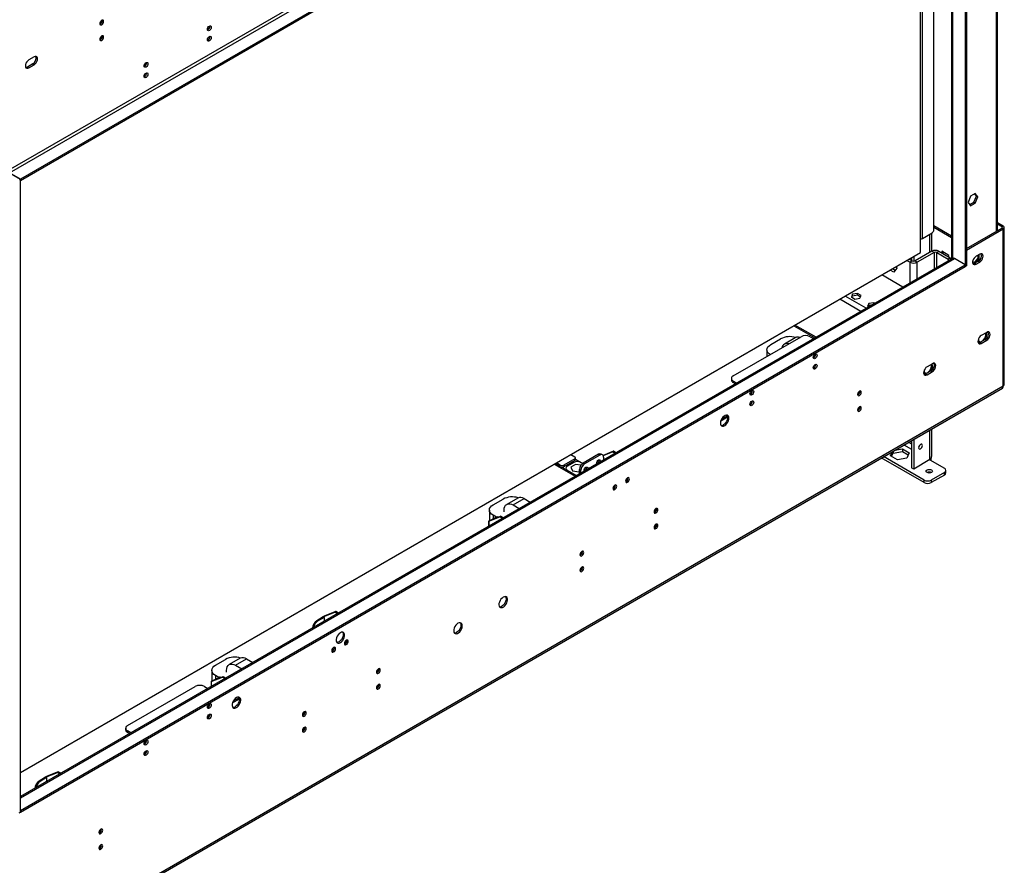
# Model space of a CAD drawing. Units: millimetres. Extents: x 1 to 3781, y 4 to 5350.
# Drawn here: x 2355 to 3125, y 697 to 1358 of the extents above; entities that cross this region are included whole.
import ezdxf

# ---------------------------------------------------------------- set-up
doc = ezdxf.new("R2010")
doc.units = ezdxf.units.MM
doc.header["$LTSCALE"] = 18

msp = doc.modelspace()

# ---------------------------------------------------------------- linework, layer by layer
at = {"color": 8, "linetype": 'Continuous', "lineweight": 25}
for p, q in [((3118.797, 1192.324), (3118.797, 1683.473)), ((3084.502, 1652.654), (3084.502, 1171.086)), ((3060.955, 1186.688), (3060.955, 1639.061)), ((3123.039, 1195.998), (3123.039, 1194.773)), ((3066.824, 1175.784), (3066.824, 1190.076)), ((2355.475, 749.218), (3085.916, 1170.893)), ((3070.006, 1175.58), (3070.006, 1162.723)), ((3072.128, 1163.947), (3072.128, 1175.58)), ((3037.479, 1162.932), (3037.479, 1162.923)), ((3051.268, 1151.905), (3051.268, 1168.028)), ((3056.925, 1155.171), (3056.925, 1168.028)), ((3016.972, 1132.107), (3000.528, 1141.6)), ((3012.729, 1129.658), (2996.285, 1139.151)), ((2977.722, 1109.448), (2961.277, 1118.941)), ((2927.948, 1059.319), (2926.515, 1058.491)), ((2908.374, 1048.019), (2903.86, 1045.413)), ((3066.824, 1013.742), (3066.824, 1036.988)), ((3046.478, 1025.242), (3052.329, 1021.865)), ((3052.329, 1025.947), (3050.014, 1027.283)), ((3066.612, 1013.619), (3066.824, 1013.497)), ((2721.855, 965.598), (2721.855, 961.739)), ((2725.214, 970.212), (2725.214, 967.437)), ((2727.804, 968.081), (2727.126, 968.472)), ((2504.773, 840.279), (2504.773, 836.421)), ((2508.132, 844.893), (2508.132, 842.118)), ((2510.723, 842.762), (2510.045, 843.154)), ((2526.536, 827.589), (2522.022, 824.983)), ((2503.684, 814.396), (2502.25, 813.569)), ((2454.187, 785.822), (2452.753, 784.994))]:
    msp.add_line(p, q, dxfattribs=at)
at = {"color": 7, "linetype": 'Continuous', "lineweight": 25}
for p, q in [((3119.675, 1192.831), (3119.675, 1683.98)), ((3084.856, 1666.329), (2345.929, 1239.756)), ((2346.99, 1237.919), (3085.916, 1664.492)), ((3094.401, 1659.593), (2355.475, 1233.02)), ((3094.401, 1658.369), (2355.475, 1231.795)), ((3094.401, 1659.591), (3094.401, 1164.767)), ((3095.462, 1660.203), (3095.462, 1165.38)), ((3083.623, 1652.147), (3083.623, 1171.707)), ((3069.865, 1193.465), (3069.865, 1644.204)), ((3059.4, 1175.586), (3059.4, 1638.163)), ((2501.818, 1350.569), (2503.505, 1351.543)), ((2502.2, 1349.892), (2501.824, 1349.731)), ((2502.2, 1341.727), (2501.824, 1341.566)), ((2366.258, 1328.655), (2362.016, 1326.206)), ((2365.198, 1323.143), (2360.955, 1320.694)), ((2360.955, 1320.694), (2362.016, 1320.082)), ((2362.016, 1320.082), (2366.258, 1322.531)), ((2365.198, 1323.143), (2366.258, 1322.531)), ((2452.32, 1321.995), (2454.007, 1322.969)), ((2452.702, 1321.318), (2452.326, 1321.157)), ((2452.702, 1313.153), (2452.326, 1312.991)), ((2345.575, 1238.733), (2355.475, 1233.018)), ((2355.475, 1233.02), (2346.99, 1237.919)), ((2355.475, 1233.018), (2354.414, 1232.406)), ((2355.475, 1231.795), (2355.475, 1233.02)), ((2355.475, 738.194), (2355.475, 1233.018)), ((3098.59, 1219.644), (3096.732, 1214.856)), ((3102.305, 1221.788), (3098.59, 1219.644)), ((3101.244, 1214.97), (3103.102, 1219.758)), ((3103.102, 1219.758), (3101.856, 1221.529)), ((3104.162, 1219.145), (3102.305, 1221.788)), ((3102.305, 1214.358), (3104.162, 1219.145)), ((3103.102, 1219.758), (3104.162, 1219.145)), ((3096.732, 1214.856), (3098.59, 1212.213)), ((3097.977, 1213.084), (3101.244, 1214.97)), ((3098.59, 1212.213), (3102.305, 1214.358)), ((3101.244, 1214.97), (3102.305, 1214.358)), ((3069.865, 1196.687), (3083.623, 1188.744)), ((3069.865, 1195.462), (3083.623, 1187.52)), ((3095.462, 1178.853), (3123.039, 1194.773)), ((3095.462, 1177.628), (3124.1, 1194.161)), ((3119.675, 1199.164), (3124.1, 1196.61)), ((3119.675, 1197.94), (3123.039, 1195.998)), ((3123.039, 1195.998), (3124.1, 1196.61)), ((3123.039, 1194.773), (3124.1, 1194.161)), ((3124.1, 1071.067), (3124.1, 1194.161)), ((3124.979, 1072.292), (3124.979, 1195.385)), ((3060.955, 1186.688), (3068.451, 1191.015)), ((3068.289, 1176.629), (3068.289, 1190.922)), ((2355.475, 769.219), (3059.4, 1175.586)), ((3084.416, 1171.042), (2355.475, 750.233)), ((3050.556, 1170.481), (3053.036, 1169.049)), ((3052.329, 1171.504), (3052.329, 1169.457)), ((3054.096, 1172.525), (3054.096, 1168.795)), ((3068.239, 1176.601), (3055.157, 1169.049)), ((3070.006, 1175.58), (3056.925, 1168.028)), ((3070.006, 1175.58), (3068.239, 1176.601)), ((3072.128, 1175.58), (3073.895, 1176.601)), ((3072.128, 1175.58), (3080.966, 1170.478)), ((3073.895, 1176.601), (3082.734, 1171.498)), ((3076.017, 1176.601), (3076.017, 1175.376)), ((3081.674, 1173.335), (3076.017, 1176.601)), ((3077.077, 1174.764), (3077.077, 1175.989)), ((3082.734, 1171.498), (3080.966, 1170.478)), ((3080.966, 1170.478), (3080.966, 1169.05)), ((3081.674, 1172.11), (3081.674, 1173.335)), ((3082.734, 1171.498), (3082.734, 1170.07)), ((3094.401, 1165.995), (3085.916, 1170.893)), ((3104.336, 1171.213), (3101.119, 1167.211)), ((3105.715, 1174.361), (3102.887, 1172.728)), ((3103.413, 1168.133), (3105.397, 1170.601)), ((3104.336, 1173.565), (3104.336, 1171.213)), ((3104.336, 1171.213), (3105.397, 1170.601)), ((3105.397, 1170.601), (3105.397, 1174.178)), ((2355.475, 739.421), (3094.401, 1165.995)), ((2355.475, 738.197), (3094.401, 1164.77)), ((3039.685, 1161.65), (3037.472, 1162.928)), ((3040.909, 1163.393), (3038.664, 1160.198)), ((3040.428, 1164.634), (3040.909, 1163.393)), ((3048.788, 1169.46), (3051.268, 1168.028)), ((3053.036, 1169.049), (3051.268, 1168.028)), ((3055.157, 1169.049), (3056.925, 1168.028)), ((3094.399, 1164.769), (3094.401, 1164.767)), ((3094.401, 1165.995), (3094.401, 1164.77)), ((3094.401, 1164.767), (3095.462, 1165.38)), ((3101.119, 1167.211), (3100.36, 1167.279)), ((3100.412, 1167.274), (3100.412, 1169.337)), ((3101.119, 1167.211), (3101.439, 1167.026)), ((3104.655, 1168.85), (3101.826, 1167.217)), ((3101.826, 1167.217), (3102.887, 1166.604)), ((3102.887, 1166.604), (3105.715, 1168.237)), ((3104.655, 1168.85), (3105.715, 1168.237)), ((3045.61, 1148.639), (3029.166, 1158.133)), ((3038.664, 1160.198), (3035.704, 1161.907)), ((3006.378, 1143.121), (3005.347, 1140.9)), ((3005.347, 1140.9), (3008.164, 1139.274)), ((3005.795, 1140.641), (3006.378, 1141.897)), ((3010.226, 1143.717), (3006.378, 1143.121)), ((3006.378, 1141.897), (3006.378, 1143.121)), ((3006.378, 1141.897), (3010.226, 1142.492)), ((3008.164, 1139.274), (3012.012, 1139.869)), ((3013.043, 1142.09), (3010.226, 1143.717)), ((3010.226, 1142.492), (3010.226, 1143.717)), ((3010.226, 1142.492), (3012.595, 1141.124)), ((3012.012, 1139.869), (3013.043, 1142.09)), ((3019.106, 1135.774), (3018.075, 1133.552)), ((3018.075, 1133.552), (3018.776, 1133.148)), ((3018.523, 1133.293), (3019.106, 1134.549)), ((3022.954, 1136.369), (3019.106, 1135.774)), ((3019.106, 1134.549), (3019.106, 1135.774)), ((3019.106, 1134.549), (3021.97, 1134.992)), ((3023.655, 1135.965), (3022.954, 1136.369)), ((3022.954, 1135.56), (3022.954, 1136.369)), ((2960.398, 1118.434), (2976.843, 1108.941)), ((2913.029, 1079.25), (2966.062, 1109.865)), ((2961.515, 1109.029), (2952.959, 1104.089)), ((2973.133, 1109.865), (2975.789, 1108.332)), ((3111.195, 1113.222), (3106.953, 1110.773)), ((2942.296, 1103.695), (2950.074, 1108.185)), ((3110.135, 1107.71), (3105.892, 1105.261)), ((3105.892, 1105.261), (3106.953, 1104.649)), ((3106.953, 1104.649), (3111.195, 1107.098)), ((3110.135, 1107.71), (3111.195, 1107.098)), ((2939.367, 1099.613), (2939.367, 1094.455)), ((3068.769, 1088.73), (3064.526, 1086.281)), ((3067.708, 1083.218), (3063.466, 1080.769)), ((3063.466, 1080.769), (3064.526, 1080.157)), ((3064.526, 1080.157), (3068.769, 1082.606)), ((3067.708, 1083.218), (3068.769, 1082.606)), ((3124.1, 1071.067), (2306.685, 599.183)), ((2911.564, 1077.209), (2911.564, 1075.984)), ((2913.029, 1075.168), (2913.029, 1073.943)), ((2915.684, 1073.635), (2913.029, 1075.168)), ((2914.624, 1073.022), (2913.029, 1073.943)), ((2306.063, 597.81), (3123.479, 1069.694)), ((3010.609, 1064.464), (3010.233, 1064.302)), ((3012.098, 1067.034), (3012.049, 1067.443)), ((2926.054, 1057.211), (2927.681, 1058.15)), ((3012.098, 1054.785), (3012.049, 1055.195)), ((3010.609, 1052.215), (3010.233, 1052.054)), ((2903.266, 1044.055), (2908.59, 1047.129)), ((3068.289, 1016.681), (3068.289, 1037.833)), ((3052.329, 1028.62), (3052.329, 1007.415)), ((3054.096, 1029.64), (3054.096, 1006.394)), ((2785.979, 1017.744), (2789.073, 1015.958)), ((2807.67, 1017.878), (2795.649, 1010.939)), ((2808.73, 1017.266), (2796.71, 1010.327)), ((2808.73, 1017.266), (2807.67, 1017.878)), ((2810.73, 1017.464), (2809.669, 1018.076)), ((2819.294, 1020.27), (2811.174, 1017.056)), ((2811.241, 1016.954), (2818.587, 1019.862)), ((2819.294, 1020.27), (2818.587, 1019.862)), ((2818.587, 1019.862), (2820.562, 1018.722)), ((2821.269, 1019.13), (2819.294, 1020.27)), ((3036.063, 1016.764), (3037.627, 1020.133)), ((3041.37, 1013.7), (3036.063, 1016.764)), ((3036.81, 1016.332), (3038.006, 1018.907)), ((3038.006, 1020.351), (3038.006, 1018.907)), ((3038.006, 1018.907), (3045.256, 1020.029)), ((3039.42, 1021.167), (3045.256, 1022.07)), ((3045.256, 1022.07), (3050.563, 1019.006)), ((3045.256, 1022.07), (3045.256, 1020.029)), ((3045.256, 1020.029), (3049.816, 1017.396)), ((3050.563, 1019.006), (3048.62, 1014.821)), ((2772.897, 1010.192), (2789.342, 1000.699)), ((2777.759, 1008.202), (2773.605, 1010.6)), ((2777.759, 1009.427), (2774.665, 1011.213)), ((2777.759, 1008.202), (2777.759, 1009.427)), ((2789.073, 1014.325), (2780.587, 1009.427)), ((2789.073, 1013.1), (2780.587, 1008.202)), ((2780.587, 1009.427), (2780.587, 1008.202)), ((2788.224, 1011.549), (2783.274, 1008.692)), ((2789.693, 1009.989), (2785.978, 1007.844)), ((2789.073, 1013.1), (2789.073, 1014.325)), ((2789.659, 1013.917), (2789.659, 1015.142)), ((2789.659, 1013.987), (2795.313, 1010.722)), ((2793.967, 1009.327), (2789.693, 1009.989)), ((2795.649, 1010.939), (2796.71, 1010.327)), ((2806.416, 1010.555), (2806.233, 1010.491)), ((2811.559, 1015.633), (2811.559, 1013.524)), ((3062.228, 995.74), (3028.8, 1015.037)), ((3062.228, 997.781), (3030.568, 1016.058)), ((3048.62, 1014.821), (3041.37, 1013.7)), ((3066.824, 1013.742), (3054.096, 1006.394)), ((3066.781, 1013.717), (3066.824, 1013.497)), ((3066.824, 1013.497), (3078.138, 1006.965)), ((2779.048, 1007.866), (2790.403, 1001.311)), ((2783.274, 1005.426), (2783.274, 1004.201)), ((2785.978, 1007.844), (2787.338, 1004.914)), ((2787.338, 1004.914), (2792.412, 1004.129)), ((2792.412, 1004.129), (2792.82, 1004.365)), ((2793.881, 1005.428), (2792.82, 1006.04)), ((2792.82, 1002.707), (2792.82, 1006.04)), ((2793.881, 1003.319), (2793.881, 1005.428)), ((2796.516, 1004.84), (2796.334, 1004.776)), ((3054.096, 1006.394), (3052.329, 1007.415)), ((3078.138, 1003.7), (3067.885, 997.781)), ((3078.138, 1001.658), (3067.885, 995.74)), ((3078.138, 1001.658), (3078.138, 1003.7)), ((3079.31, 1003.291), (3079.31, 1005.333)), ((2829.236, 996.642), (2828.861, 996.481)), ((3062.228, 995.74), (3062.228, 997.781)), ((3067.885, 997.781), (3067.885, 995.74)), ((2819.337, 990.928), (2818.961, 990.766)), ((2725.214, 978.376), (2732.992, 982.866)), ((2744.433, 983.71), (2735.877, 978.771)), ((2740.876, 978.276), (2749.432, 983.215)), ((2740.876, 978.276), (2745.688, 975.498)), ((2749.432, 983.215), (2754.244, 980.437)), ((2722.285, 974.294), (2722.285, 965.897)), ((2733.805, 972.967), (2733.805, 974.192)), ((2851.51, 972.618), (2851.134, 972.457)), ((2852.953, 975.214), (2852.913, 975.586)), ((2721.65, 965.543), (2721.65, 961.621)), ((2721.855, 965.598), (2730.553, 969.04)), ((2722.067, 965.81), (2721.855, 965.688)), ((2722.067, 965.81), (2731.26, 969.449)), ((2722.6, 966.021), (2727.126, 968.472)), ((2727.752, 968.747), (2725.214, 970.212)), ((2728.425, 968.327), (2728.12, 968.206)), ((2731.26, 969.449), (2730.553, 969.04)), ((2730.553, 969.04), (2732.527, 967.9)), ((2731.26, 969.449), (2733.234, 968.309)), ((2852.953, 962.966), (2852.913, 963.338)), ((2851.51, 960.37), (2851.134, 960.208)), ((2795.016, 941.715), (2794.967, 942.124)), ((2793.528, 939.145), (2793.152, 938.984)), ((2793.528, 926.897), (2793.152, 926.736)), ((2795.016, 929.467), (2794.967, 929.876)), ((2592.313, 890.905), (2601.506, 894.543)), ((2602.213, 894.951), (2593.515, 891.509)), ((2602.213, 894.951), (2601.506, 894.543)), ((2601.506, 894.543), (2603.48, 893.403)), ((2604.187, 893.811), (2602.213, 894.951)), ((2592.313, 890.827), (2587.254, 887.726)), ((2587.961, 887.318), (2587.254, 887.726)), ((2593.02, 890.419), (2587.961, 887.318)), ((2592.525, 891.027), (2592.313, 890.905)), ((2592.313, 890.827), (2592.313, 890.905)), ((2592.313, 890.827), (2593.02, 890.419)), ((2593.02, 890.419), (2593.02, 887.365)), ((2599.427, 863.976), (2599.051, 863.815)), ((2609.326, 869.691), (2608.95, 869.53)), ((2508.132, 853.057), (2515.91, 857.548)), ((2527.351, 858.391), (2518.795, 853.452)), ((2523.795, 852.957), (2532.351, 857.896)), ((2532.351, 857.896), (2537.162, 855.118)), ((2505.203, 848.975), (2505.203, 840.578)), ((2516.724, 847.649), (2516.724, 848.874)), ((2523.795, 852.957), (2528.606, 850.179)), ((2634.428, 847.299), (2634.053, 847.138)), ((2635.871, 849.895), (2635.831, 850.267)), ((2504.568, 840.225), (2504.568, 836.302)), ((2504.773, 840.279), (2513.471, 843.722)), ((2504.986, 840.492), (2504.773, 840.369)), ((2504.986, 840.492), (2514.178, 844.13)), ((2505.519, 840.703), (2510.045, 843.154)), ((2510.671, 843.428), (2508.132, 844.893)), ((2511.343, 843.008), (2511.038, 842.887)), ((2514.178, 844.13), (2513.471, 843.722)), ((2513.471, 843.722), (2515.446, 842.582)), ((2514.178, 844.13), (2516.153, 842.99)), ((2439.267, 805.753), (2492.3, 836.369)), ((2499.371, 836.369), (2502.027, 834.835)), ((2634.428, 835.051), (2634.053, 834.89)), ((2635.871, 837.647), (2635.831, 838.019)), ((2521.428, 823.625), (2526.753, 826.699)), ((2502.2, 819.957), (2501.824, 819.796)), ((2577.934, 816.396), (2577.885, 816.805)), ((2501.79, 812.288), (2503.417, 813.227)), ((2502.2, 811.792), (2501.824, 811.631)), ((2576.446, 813.826), (2576.07, 813.665)), ((2437.803, 803.712), (2437.803, 802.487)), ((2439.267, 801.671), (2439.267, 800.446)), ((2441.923, 800.138), (2439.267, 801.671)), ((2576.446, 801.578), (2576.07, 801.417)), ((2577.934, 804.148), (2577.885, 804.557)), ((2440.862, 799.526), (2439.267, 800.446)), ((2452.702, 791.383), (2452.326, 791.222)), ((2452.293, 783.714), (2453.919, 784.653)), ((2452.702, 783.218), (2452.326, 783.056)), ((2375.231, 765.509), (2370.172, 762.407)), ((2370.879, 761.999), (2370.172, 762.407)), ((2375.939, 765.1), (2370.879, 761.999)), ((2375.231, 765.586), (2384.424, 769.224)), ((2375.444, 765.709), (2375.231, 765.586)), ((2375.231, 765.509), (2375.231, 765.586)), ((2375.231, 765.509), (2375.939, 765.1)), ((2375.939, 765.1), (2375.939, 762.046)), ((2385.131, 769.633), (2376.434, 766.19)), ((2385.131, 769.633), (2384.424, 769.224)), ((2384.424, 769.224), (2386.399, 768.084)), ((2387.106, 768.493), (2385.131, 769.633)), ((2355.475, 739.421), (2355.475, 738.197)), ((2354.414, 737.582), (2355.475, 738.194)), ((2418.789, 724.577), (2418.749, 724.949)), ((2417.347, 721.98), (2416.971, 721.819)), ((2417.347, 709.732), (2416.971, 709.571)), ((2418.789, 712.329), (2418.749, 712.701))]:
    msp.add_line(p, q, dxfattribs=at)
at = {"color": 7, "linetype": 'Continuous', "lineweight": 25, "flags": 128}
for points in [[(2419.114, 1353.779), (2419.683, 1354.237), (2420.164, 1354.887), (2420.486, 1355.629), (2420.599, 1356.351), (2420.486, 1356.942), (2420.164, 1357.312), (2419.683, 1357.406), (2419.114, 1357.208), (2418.546, 1356.75), (2418.064, 1356.1), (2417.743, 1355.358), (2417.63, 1354.636), (2417.743, 1354.045), (2418.064, 1353.675), (2418.546, 1353.581), (2419.114, 1353.779)], [(2503.26, 1352.709), (2503.828, 1352.907), (2504.31, 1352.813), (2504.632, 1352.443), (2504.745, 1351.852), (2504.632, 1351.131), (2504.31, 1350.388), (2503.828, 1349.739), (2503.26, 1349.28), (2502.692, 1349.082), (2502.21, 1349.176), (2501.888, 1349.547), (2501.775, 1350.138), (2501.888, 1350.859), (2502.21, 1351.601), (2502.692, 1352.251), (2503.26, 1352.709)], [(2419.114, 1341.531), (2419.683, 1341.989), (2420.164, 1342.639), (2420.486, 1343.381), (2420.599, 1344.103), (2420.486, 1344.694), (2420.164, 1345.064), (2419.683, 1345.158), (2419.114, 1344.96), (2418.546, 1344.502), (2418.064, 1343.852), (2417.743, 1343.11), (2417.63, 1342.388), (2417.743, 1341.797), (2418.064, 1341.427), (2418.546, 1341.333), (2419.114, 1341.531)], [(2503.26, 1344.544), (2503.828, 1344.742), (2504.31, 1344.648), (2504.632, 1344.278), (2504.745, 1343.687), (2504.632, 1342.965), (2504.31, 1342.223), (2503.828, 1341.573), (2503.26, 1341.115), (2502.692, 1340.917), (2502.21, 1341.011), (2501.888, 1341.381), (2501.775, 1341.972), (2501.888, 1342.694), (2502.21, 1343.436), (2502.692, 1344.085), (2503.26, 1344.544)], [(2362.016, 1326.206), (2361.196, 1325.583), (2360.457, 1324.721), (2359.87, 1323.705), (2359.494, 1322.634), (2359.364, 1321.613), (2359.494, 1320.741), (2359.87, 1320.105), (2360.457, 1319.767), (2361.196, 1319.758), (2362.016, 1320.082)], [(2366.258, 1322.531), (2367.078, 1323.154), (2367.817, 1324.015), (2368.403, 1325.031), (2368.78, 1326.102), (2368.91, 1327.124), (2368.78, 1327.995), (2368.403, 1328.631), (2367.817, 1328.97), (2367.078, 1328.978), (2366.258, 1328.655)], [(2360.955, 1320.694), (2360.136, 1320.371), (2359.687, 1320.335)], [(2453.763, 1324.135), (2454.331, 1324.333), (2454.813, 1324.239), (2455.135, 1323.869), (2455.248, 1323.278), (2455.135, 1322.556), (2454.813, 1321.814), (2454.331, 1321.164), (2453.763, 1320.706), (2453.194, 1320.508), (2452.713, 1320.602), (2452.391, 1320.972), (2452.278, 1321.563), (2452.391, 1322.285), (2452.713, 1323.027), (2453.194, 1323.677), (2453.763, 1324.135)], [(2453.763, 1315.97), (2454.331, 1316.167), (2454.813, 1316.074), (2455.135, 1315.703), (2455.248, 1315.112), (2455.135, 1314.391), (2454.813, 1313.649), (2454.331, 1312.999), (2453.763, 1312.54), (2453.194, 1312.343), (2452.713, 1312.436), (2452.391, 1312.807), (2452.278, 1313.398), (2452.391, 1314.119), (2452.713, 1314.861), (2453.194, 1315.511), (2453.763, 1315.97)], [(3102.887, 1172.728), (3102.067, 1172.106), (3101.328, 1171.244), (3100.742, 1170.228), (3100.365, 1169.157), (3100.235, 1168.136), (3100.365, 1167.264), (3100.742, 1166.628), (3101.328, 1166.289), (3102.067, 1166.281), (3102.887, 1166.604)], [(3105.715, 1168.237), (3106.535, 1168.86), (3107.274, 1169.722), (3107.86, 1170.738), (3108.237, 1171.809), (3108.367, 1172.83), (3108.237, 1173.701), (3107.86, 1174.337), (3107.274, 1174.676), (3106.535, 1174.684), (3105.715, 1174.361)], [(3101.826, 1167.217), (3101.007, 1166.894), (3100.558, 1166.857)], [(3106.953, 1110.773), (3106.133, 1110.15), (3105.394, 1109.288), (3104.807, 1108.272), (3104.431, 1107.201), (3104.301, 1106.18), (3104.431, 1105.309), (3104.807, 1104.673), (3105.394, 1104.334), (3106.133, 1104.326), (3106.953, 1104.649)], [(3111.195, 1107.098), (3112.015, 1107.721), (3112.754, 1108.583), (3113.34, 1109.599), (3113.717, 1110.67), (3113.847, 1111.691), (3113.717, 1112.562), (3113.34, 1113.198), (3112.754, 1113.537), (3112.015, 1113.545), (3111.195, 1113.222)], [(2941.783, 1095.85), (2941.052, 1096.405), (2940.128, 1097.403), (2939.559, 1098.486), (2939.367, 1099.613), (2939.559, 1100.739), (2940.128, 1101.822), (2941.052, 1102.82), (2942.296, 1103.695)], [(3105.892, 1105.261), (3105.073, 1104.938), (3104.624, 1104.902)], [(3104.797, 1108.249), (3104.794, 1108.224), (3104.794, 1107.155), (3105.055, 1106.28), (3105.555, 1105.669), (3106.129, 1105.398)], [(2977.022, 1092.842), (2976.453, 1092.644), (2975.972, 1092.738), (2975.65, 1093.108), (2975.537, 1093.699), (2975.65, 1094.421), (2975.972, 1095.163), (2976.453, 1095.813), (2977.022, 1096.271), (2977.59, 1096.469), (2978.072, 1096.375), (2978.394, 1096.005), (2978.507, 1095.414), (2978.394, 1094.692), (2978.072, 1093.95), (2977.59, 1093.3), (2977.022, 1092.842)], [(2977.022, 1084.676), (2976.453, 1084.479), (2975.972, 1084.572), (2975.65, 1084.943), (2975.537, 1085.534), (2975.65, 1086.255), (2975.972, 1086.997), (2976.453, 1087.647), (2977.022, 1088.106), (2977.59, 1088.303), (2978.072, 1088.21), (2978.394, 1087.839), (2978.507, 1087.248), (2978.394, 1086.527), (2978.072, 1085.785), (2977.59, 1085.135), (2977.022, 1084.676)], [(3064.526, 1086.281), (3063.707, 1085.658), (3062.968, 1084.796), (3062.381, 1083.78), (3062.004, 1082.709), (3061.875, 1081.688), (3062.004, 1080.817), (3062.381, 1080.181), (3062.968, 1079.842), (3063.707, 1079.834), (3064.526, 1080.157)], [(3062.961, 1081.323), (3063.121, 1081.289), (3063.963, 1081.331), (3064.88, 1081.708), (3065.796, 1082.389), (3066.638, 1083.319), (3067.338, 1084.423), (3067.839, 1085.612), (3068.099, 1086.788), (3068.099, 1087.857), (3068.01, 1088.292)], [(3068.769, 1082.606), (3069.588, 1083.229), (3070.327, 1084.091), (3070.914, 1085.107), (3071.291, 1086.178), (3071.42, 1087.199), (3071.291, 1088.07), (3070.914, 1088.706), (3070.327, 1089.045), (3069.588, 1089.053), (3068.769, 1088.73)], [(3063.466, 1080.769), (3062.646, 1080.446), (3062.198, 1080.41)], [(3062.37, 1083.757), (3062.367, 1083.732), (3062.367, 1082.662), (3062.628, 1081.787), (3063.129, 1081.177), (3063.703, 1080.906)], [(2927.524, 1064.267), (2926.956, 1064.07), (2926.474, 1064.164), (2926.152, 1064.534), (2926.039, 1065.125), (2926.152, 1065.846), (2926.474, 1066.589), (2926.956, 1067.238), (2927.524, 1067.697), (2928.093, 1067.894), (2928.574, 1067.801), (2928.896, 1067.43), (2929.009, 1066.839), (2928.896, 1066.118), (2928.574, 1065.376), (2928.093, 1064.726), (2927.524, 1064.267)], [(3011.67, 1067.281), (3011.102, 1066.822), (3010.62, 1066.172), (3010.298, 1065.43), (3010.185, 1064.709), (3010.298, 1064.118), (3010.62, 1063.747), (3011.102, 1063.654), (3011.67, 1063.851), (3012.238, 1064.31), (3012.72, 1064.96), (3013.042, 1065.702), (3013.155, 1066.423), (3013.042, 1067.014), (3012.72, 1067.385), (3012.238, 1067.478), (3011.67, 1067.281)], [(2927.524, 1056.102), (2926.956, 1055.905), (2926.474, 1055.998), (2926.152, 1056.369), (2926.039, 1056.96), (2926.152, 1057.681), (2926.474, 1058.423), (2926.956, 1059.073), (2927.524, 1059.532), (2928.093, 1059.729), (2928.574, 1059.635), (2928.896, 1059.265), (2929.009, 1058.674), (2928.896, 1057.953), (2928.574, 1057.21), (2928.093, 1056.561), (2927.524, 1056.102)], [(3011.67, 1055.033), (3011.102, 1054.574), (3010.62, 1053.924), (3010.298, 1053.182), (3010.185, 1052.461), (3010.298, 1051.87), (3010.62, 1051.499), (3011.102, 1051.406), (3011.67, 1051.603), (3012.238, 1052.062), (3012.72, 1052.712), (3013.042, 1053.454), (3013.155, 1054.175), (3013.042, 1054.766), (3012.72, 1055.137), (3012.238, 1055.23), (3011.67, 1055.033)], [(2906.311, 1040.298), (2907.217, 1040.965), (2908.056, 1041.87), (2908.766, 1042.946), (2909.293, 1044.114), (2909.6, 1045.286), (2909.662, 1046.376), (2909.476, 1047.303), (2909.055, 1047.998), (2908.431, 1048.409), (2907.649, 1048.507), (2906.768, 1048.283), (2905.854, 1047.755), (2904.973, 1046.962), (2904.191, 1045.962), (2903.567, 1044.829), (2903.146, 1043.649), (2902.96, 1042.507), (2903.023, 1041.489), (2903.329, 1040.671), (2903.856, 1040.112), (2904.566, 1039.855), (2905.405, 1039.919), (2906.311, 1040.298)], [(2908.096, 1048.493), (2908.415, 1047.915), (2908.601, 1046.988), (2908.539, 1045.898), (2908.233, 1044.726), (2907.705, 1043.559), (2906.996, 1042.483), (2906.157, 1041.577), (2905.25, 1040.91)], [(3060.885, 1024.766), (3060.772, 1025.357), (3060.45, 1025.727), (3059.968, 1025.821), (3059.4, 1025.623), (3058.831, 1025.164), (3058.35, 1024.515), (3058.028, 1023.773), (3057.915, 1023.051), (3058.028, 1022.46), (3058.35, 1022.09), (3058.831, 1021.996), (3059.4, 1022.194), (3059.968, 1022.652), (3060.45, 1023.302), (3060.772, 1024.044), (3060.885, 1024.766)], [(2806.243, 1010.455), (2806.185, 1010.897), (2806.298, 1011.619), (2806.62, 1012.361), (2807.101, 1013.011), (2807.67, 1013.469), (2808.238, 1013.667), (2808.72, 1013.573), (2809.042, 1013.203), (2809.155, 1012.612), (2809.096, 1012.103)], [(2796.343, 1004.741), (2796.285, 1005.183), (2796.398, 1005.904), (2796.72, 1006.646), (2797.202, 1007.296), (2797.77, 1007.754), (2798.338, 1007.952), (2798.82, 1007.858), (2799.142, 1007.488), (2799.255, 1006.897), (2799.197, 1006.388)], [(3064.53, 1003.596), (3063.988, 1004.064), (3063.798, 1004.616), (3063.988, 1005.168), (3064.53, 1005.637), (3065.341, 1005.949), (3066.298, 1006.059), (3067.255, 1005.949), (3068.066, 1005.637), (3068.608, 1005.168), (3068.798, 1004.616), (3068.608, 1004.064), (3068.066, 1003.596), (3067.255, 1003.283), (3066.298, 1003.173), (3065.341, 1003.283), (3064.53, 1003.596)], [(2820.398, 993.745), (2819.829, 993.286), (2819.348, 992.636), (2819.026, 991.894), (2818.913, 991.173), (2819.026, 990.582), (2819.348, 990.211), (2819.829, 990.118), (2820.398, 990.315), (2820.966, 990.774), (2821.448, 991.424), (2821.769, 992.166), (2821.883, 992.887), (2821.769, 993.478), (2821.448, 993.849), (2820.966, 993.942), (2820.398, 993.745)], [(2830.297, 999.46), (2829.729, 999.001), (2829.247, 998.351), (2828.925, 997.609), (2828.812, 996.888), (2828.925, 996.297), (2829.247, 995.926), (2829.729, 995.833), (2830.297, 996.03), (2830.865, 996.489), (2831.347, 997.138), (2831.669, 997.881), (2831.782, 998.602), (2831.669, 999.193), (2831.347, 999.563), (2830.865, 999.657), (2830.297, 999.46)], [(2725.214, 970.212), (2723.97, 971.087), (2723.046, 972.085), (2722.477, 973.168), (2722.285, 974.294), (2722.477, 975.42), (2723.046, 976.503), (2723.97, 977.501), (2725.214, 978.376)], [(2733.805, 974.192), (2733.941, 975.707), (2734.344, 977.006), (2734.997, 978.041), (2735.876, 978.77), (2736.948, 979.167), (2738.17, 979.216), (2739.497, 978.915), (2740.876, 978.276)], [(2852.571, 975.435), (2852.003, 974.976), (2851.521, 974.326), (2851.199, 973.584), (2851.086, 972.863), (2851.199, 972.272), (2851.521, 971.901), (2852.003, 971.808), (2852.571, 972.005), (2853.139, 972.464), (2853.621, 973.114), (2853.943, 973.856), (2854.056, 974.577), (2853.943, 975.168), (2853.621, 975.539), (2853.139, 975.632), (2852.571, 975.435)], [(2852.571, 963.187), (2852.003, 962.728), (2851.521, 962.078), (2851.199, 961.336), (2851.086, 960.615), (2851.199, 960.024), (2851.521, 959.653), (2852.003, 959.56), (2852.571, 959.757), (2853.139, 960.216), (2853.621, 960.866), (2853.943, 961.608), (2854.056, 962.329), (2853.943, 962.92), (2853.621, 963.291), (2853.139, 963.384), (2852.571, 963.187)], [(2794.588, 941.962), (2794.02, 941.504), (2793.538, 940.854), (2793.216, 940.112), (2793.103, 939.39), (2793.216, 938.799), (2793.538, 938.429), (2794.02, 938.335), (2794.588, 938.533), (2795.156, 938.991), (2795.638, 939.641), (2795.96, 940.383), (2796.073, 941.105), (2795.96, 941.696), (2795.638, 942.066), (2795.156, 942.16), (2794.588, 941.962)], [(2794.588, 929.714), (2794.02, 929.255), (2793.538, 928.606), (2793.216, 927.863), (2793.103, 927.142), (2793.216, 926.551), (2793.538, 926.181), (2794.02, 926.087), (2794.588, 926.285), (2795.156, 926.743), (2795.638, 927.393), (2795.96, 928.135), (2796.073, 928.856), (2795.96, 929.447), (2795.638, 929.818), (2795.156, 929.912), (2794.588, 929.714)], [(2733.07, 906.198), (2732.164, 905.531), (2731.325, 904.625), (2730.615, 903.549), (2730.088, 902.382), (2729.781, 901.21), (2729.719, 900.12), (2729.905, 899.193), (2730.326, 898.498), (2730.95, 898.087), (2731.732, 897.989), (2732.613, 898.213), (2733.527, 898.741), (2734.408, 899.534), (2735.19, 900.534), (2735.814, 901.666), (2736.235, 902.847), (2736.421, 903.989), (2736.358, 905.007), (2736.052, 905.825), (2735.525, 906.383), (2734.815, 906.64), (2733.976, 906.577), (2733.07, 906.198)], [(2734.854, 906.635), (2735.174, 906.057), (2735.36, 905.13), (2735.298, 904.041), (2734.991, 902.869), (2734.464, 901.701), (2733.754, 900.625), (2732.915, 899.72), (2732.009, 899.053)], [(2697.715, 885.787), (2696.808, 885.12), (2695.969, 884.215), (2695.26, 883.139), (2694.732, 881.972), (2694.426, 880.8), (2694.364, 879.71), (2694.55, 878.783), (2694.971, 878.088), (2695.595, 877.677), (2696.376, 877.579), (2697.257, 877.802), (2698.172, 878.33), (2699.053, 879.124), (2699.834, 880.124), (2700.459, 881.256), (2700.879, 882.437), (2701.065, 883.579), (2701.003, 884.596), (2700.697, 885.415), (2700.169, 885.973), (2699.46, 886.23), (2698.621, 886.167), (2697.715, 885.787)], [(2699.499, 886.225), (2699.819, 885.647), (2700.005, 884.72), (2699.942, 883.63), (2699.636, 882.458), (2699.109, 881.291), (2698.399, 880.215), (2697.56, 879.31), (2696.654, 878.643)], [(2587.891, 884.404), (2588.071, 884.525), (2588.25, 884.611)], [(2605.791, 878.371), (2604.854, 877.675), (2603.994, 876.725), (2603.279, 875.597), (2602.768, 874.383), (2602.501, 873.181), (2602.501, 872.088), (2602.768, 871.194), (2603.279, 870.57), (2603.994, 870.268), (2604.854, 870.311), (2605.791, 870.696), (2606.727, 871.392), (2607.587, 872.342), (2608.302, 873.47), (2608.814, 874.684), (2609.08, 875.886), (2609.08, 876.979), (2608.814, 877.873), (2608.302, 878.497), (2607.587, 878.799), (2606.727, 878.756), (2605.791, 878.371)], [(2607.55, 878.805), (2607.753, 878.485), (2608.02, 877.591), (2608.02, 876.499), (2607.753, 875.297), (2607.242, 874.083), (2606.527, 872.955), (2605.666, 872.004), (2604.73, 871.308)], [(2604.73, 871.308), (2603.794, 870.923), (2602.971, 870.874)], [(2610.387, 869.079), (2610.955, 869.537), (2611.437, 870.187), (2611.759, 870.929), (2611.872, 871.651), (2611.759, 872.242), (2611.437, 872.612), (2610.955, 872.706), (2610.387, 872.508), (2609.819, 872.05), (2609.337, 871.4), (2609.015, 870.658), (2608.902, 869.936), (2609.015, 869.345), (2609.337, 868.975), (2609.819, 868.881), (2610.387, 869.079)], [(2600.487, 863.364), (2601.056, 863.822), (2601.537, 864.472), (2601.859, 865.214), (2601.972, 865.936), (2601.859, 866.527), (2601.537, 866.897), (2601.056, 866.991), (2600.487, 866.793), (2599.919, 866.335), (2599.437, 865.685), (2599.115, 864.943), (2599.002, 864.221), (2599.115, 863.63), (2599.437, 863.26), (2599.919, 863.166), (2600.487, 863.364)], [(2508.132, 844.893), (2506.889, 845.768), (2505.964, 846.766), (2505.395, 847.849), (2505.203, 848.975), (2505.395, 850.102), (2505.964, 851.185), (2506.889, 852.183), (2508.132, 853.057)], [(2516.724, 848.874), (2516.859, 850.388), (2517.262, 851.688), (2517.915, 852.722), (2518.795, 853.452), (2519.866, 853.849), (2521.089, 853.897), (2522.415, 853.596), (2523.795, 852.957)], [(2635.489, 850.116), (2634.921, 849.658), (2634.439, 849.008), (2634.117, 848.266), (2634.004, 847.544), (2634.117, 846.953), (2634.439, 846.583), (2634.921, 846.489), (2635.489, 846.687), (2636.057, 847.145), (2636.539, 847.795), (2636.861, 848.537), (2636.974, 849.259), (2636.861, 849.85), (2636.539, 850.22), (2636.057, 850.314), (2635.489, 850.116)], [(2635.489, 837.868), (2634.921, 837.41), (2634.439, 836.76), (2634.117, 836.018), (2634.004, 835.296), (2634.117, 834.705), (2634.439, 834.335), (2634.921, 834.241), (2635.489, 834.439), (2636.057, 834.897), (2636.539, 835.547), (2636.861, 836.289), (2636.974, 837.011), (2636.861, 837.602), (2636.539, 837.972), (2636.057, 838.066), (2635.489, 837.868)], [(2524.473, 827.625), (2523.567, 826.958), (2522.728, 826.053), (2522.019, 824.977), (2521.491, 823.809), (2521.185, 822.637), (2521.122, 821.547), (2521.309, 820.621), (2521.729, 819.926), (2522.354, 819.514), (2523.135, 819.417), (2524.016, 819.64), (2524.931, 820.168), (2525.812, 820.962), (2526.593, 821.962), (2527.217, 823.094), (2527.638, 824.275), (2527.824, 825.416), (2527.762, 826.434), (2527.456, 827.253), (2526.928, 827.811), (2526.219, 828.068), (2525.38, 828.004), (2524.473, 827.625)], [(2526.258, 828.063), (2526.578, 827.485), (2526.764, 826.558), (2526.701, 825.468), (2526.395, 824.296), (2525.867, 823.129), (2525.158, 822.052), (2524.319, 821.147), (2523.413, 820.48)], [(2503.26, 819.345), (2502.692, 819.147), (2502.21, 819.241), (2501.888, 819.612), (2501.775, 820.203), (2501.888, 820.924), (2502.21, 821.666), (2502.692, 822.316), (2503.26, 822.774), (2503.828, 822.972), (2504.31, 822.878), (2504.632, 822.508), (2504.745, 821.917), (2504.632, 821.196), (2504.31, 820.453), (2503.828, 819.804), (2503.26, 819.345)], [(2577.506, 816.643), (2576.938, 816.185), (2576.456, 815.535), (2576.135, 814.793), (2576.021, 814.071), (2576.135, 813.481), (2576.456, 813.11), (2576.938, 813.016), (2577.506, 813.214), (2578.075, 813.673), (2578.556, 814.322), (2578.878, 815.065), (2578.991, 815.786), (2578.878, 816.377), (2578.556, 816.747), (2578.075, 816.841), (2577.506, 816.643)], [(2503.26, 811.18), (2502.692, 810.982), (2502.21, 811.076), (2501.888, 811.446), (2501.775, 812.037), (2501.888, 812.759), (2502.21, 813.501), (2502.692, 814.151), (2503.26, 814.609), (2503.828, 814.807), (2504.31, 814.713), (2504.632, 814.343), (2504.745, 813.752), (2504.632, 813.03), (2504.31, 812.288), (2503.828, 811.638), (2503.26, 811.18)], [(2577.506, 804.395), (2576.938, 803.937), (2576.456, 803.287), (2576.135, 802.545), (2576.021, 801.823), (2576.135, 801.232), (2576.456, 800.862), (2576.938, 800.768), (2577.506, 800.966), (2578.075, 801.424), (2578.556, 802.074), (2578.878, 802.816), (2578.991, 803.538), (2578.878, 804.129), (2578.556, 804.499), (2578.075, 804.593), (2577.506, 804.395)], [(2453.763, 790.771), (2453.194, 790.573), (2452.713, 790.667), (2452.391, 791.037), (2452.278, 791.628), (2452.391, 792.35), (2452.713, 793.092), (2453.194, 793.742), (2453.763, 794.2), (2454.331, 794.398), (2454.813, 794.304), (2455.135, 793.934), (2455.248, 793.343), (2455.135, 792.621), (2454.813, 791.879), (2454.331, 791.229), (2453.763, 790.771)], [(2453.763, 782.605), (2453.194, 782.408), (2452.713, 782.501), (2452.391, 782.872), (2452.278, 783.463), (2452.391, 784.184), (2452.713, 784.926), (2453.194, 785.576), (2453.763, 786.035), (2454.331, 786.232), (2454.813, 786.139), (2455.135, 785.768), (2455.248, 785.177), (2455.135, 784.456), (2454.813, 783.714), (2454.331, 783.064), (2453.763, 782.605)], [(2370.809, 759.085), (2370.989, 759.206), (2371.168, 759.292)], [(2418.407, 724.798), (2417.839, 724.339), (2417.357, 723.689), (2417.035, 722.947), (2416.922, 722.226), (2417.035, 721.635), (2417.357, 721.264), (2417.839, 721.171), (2418.407, 721.368), (2418.976, 721.827), (2419.457, 722.476), (2419.779, 723.219), (2419.892, 723.94), (2419.779, 724.531), (2419.457, 724.901), (2418.976, 724.995), (2418.407, 724.798)], [(2418.407, 712.549), (2417.839, 712.091), (2417.357, 711.441), (2417.035, 710.699), (2416.922, 709.977), (2417.035, 709.387), (2417.357, 709.016), (2417.839, 708.922), (2418.407, 709.12), (2418.976, 709.579), (2419.457, 710.228), (2419.779, 710.97), (2419.892, 711.692), (2419.779, 712.283), (2419.457, 712.653), (2418.976, 712.747), (2418.407, 712.549)]]:
    msp.add_lwpolyline(points, dxfattribs=at)
at = {"color": 7, "linetype": 'Continuous', "lineweight": 25}
for centre, radius, start, end in [((2416.679, 1356.9), 2.851, 290.521253, 9.484124), ((2500.661, 1352.47), 3.002, 300.833327, 7.668312), ((2416.679, 1344.652), 2.851, 290.521254, 9.484122), ((2500.661, 1344.305), 3.002, 300.833327, 7.668312), ((2362.768, 1327.504), 4.992, 299.120667, 17.609261), ((2451.163, 1323.896), 3.002, 300.833327, 7.668312), ((2451.163, 1315.73), 3.002, 300.833327, 7.668312), ((3122.807, 1195.385), 0.655, 290.783421, 69.216579), ((3123.635, 1195.385), 1.31, 290.783421, 69.216579), ((3059.343, 1189.706), 3.421, 270.954155, 298.120316), ((3066.794, 1193.604), 3.074, 302.605478, 357.394522), ((3071.067, 1171.142), 6.148, 62.609672, 117.390328), ((3071.067, 1173.533), 2.306, 62.609672, 117.390328), ((3084.88, 1171.763), 1.258, 182.545807, 228.178526), ((3085.037, 1169.666), 1.509, 54.382423, 114.307119), ((3102.225, 1173.21), 4.992, 299.120667, 17.609261), ((3054.096, 1173.487), 6.148, 242.609672, 297.390328), ((3054.096, 1171.096), 2.306, 242.609672, 297.390328), ((2957.211, 1094.15), 15.745, 72.87094, 116.956551), ((2963.466, 1105.243), 4.259, 69.431999, 117.270189), ((2969.597, 1103.042), 7.685, 62.609672, 117.390328), ((3104.119, 1111.751), 6.401, 299.85947, 9.286011), ((3106.124, 1111.041), 5.125, 317.412214, 22.746917), ((3107.705, 1112.071), 4.992, 299.120667, 17.609261), ((2954.968, 1100.609), 3.953, 68.670591, 171.324033), ((3105.906, 1108.205), 2.445, 257.74342, 304.917298), ((2974.524, 1096.429), 2.922, 290.274989, 0.298346), ((2974.586, 1095.963), 2.851, 290.521253, 9.484124), ((2974.586, 1087.797), 2.851, 290.521253, 9.484124), ((3063.698, 1086.549), 5.125, 317.412214, 22.746917), ((3065.279, 1087.579), 4.992, 299.120667, 17.609261), ((2913.803, 1077.209), 2.183, 110.783421, 249.216579), ((2914.066, 1076.234), 2.515, 185.694799, 245.625342), ((3122.673, 1070.885), 1.439, 304.056351, 7.25583), ((3123.477, 1072.441), 1.509, 294.374658, 354.305201), ((2924.97, 1067.895), 2.978, 291.035103, 359.335141), ((2925.088, 1067.388), 2.851, 290.521253, 9.484124), ((3009.097, 1067.077), 3.001, 292.262908, 359.176139), ((3009.071, 1067.041), 3.002, 300.833327, 7.668312), ((2925.088, 1059.223), 2.851, 290.521253, 9.484124), ((3009.071, 1054.793), 3.002, 300.833327, 7.668312), ((3009.097, 1054.829), 3.001, 292.262908, 359.176139), ((2903.768, 1043.099), 2.643, 263.433175, 304.114887), ((3055.752, 1026.014), 3.387, 310.446475, 349.558901), ((2808.841, 1016.243), 2.012, 65.692881, 125.617577), ((2809.834, 1015.913), 1.747, 350.785963, 129.203285), ((2779.173, 1012.156), 3.074, 242.609672, 297.390328), ((2791.053, 1006.09), 6.148, 62.609672, 117.390328), ((2788.763, 1015.142), 0.873, 290.783421, 69.216579), ((2788.658, 1014.017), 1.006, 294.374658, 354.305201), ((2798.961, 1005.761), 6.147, 122.605478, 177.394522), ((2800.022, 1005.148), 6.147, 122.605478, 177.394522), ((2805.05, 1013.239), 3.021, 305.457247, 7.443194), ((2779.173, 1010.931), 3.074, 242.609672, 297.390328), ((2783.894, 1007.059), 1.746, 110.783421, 249.216579), ((2795.151, 1007.524), 3.021, 305.457247, 7.443194), ((3066.298, 1000.183), 3.843, 62.615753, 117.384247), ((3077.518, 1005.333), 1.746, 290.783421, 69.216579), ((3077.308, 1003.491), 2.012, 294.374658, 354.305201), ((2817.153, 994.851), 3.329, 306.193521, 339.017516), ((2817.798, 993.505), 3.002, 300.833327, 7.668312), ((2827.053, 1000.566), 3.329, 306.193521, 339.017516), ((2827.698, 999.22), 3.002, 300.833327, 7.668312), ((3065.057, 1003.24), 6.148, 242.609672, 297.390328), ((3065.057, 1001.198), 6.148, 242.609672, 297.390328), ((2740.13, 968.832), 15.745, 72.87094, 116.956551), ((2746.503, 979.126), 5.03, 54.382423, 114.307119), ((2849.935, 975.264), 3.018, 293.237357, 359.053865), ((2849.972, 975.195), 3.002, 300.833327, 7.668312), ((2728.497, 966.442), 2.45, 68.15609, 124.02527), ((2849.935, 963.016), 3.018, 293.237357, 359.053865), ((2849.972, 962.947), 3.002, 300.833327, 7.668313), ((2792.016, 941.758), 3.001, 292.262909, 359.176139), ((2791.989, 941.723), 3.002, 300.833327, 7.668313), ((2792.016, 929.51), 3.001, 292.262907, 359.17614), ((2791.989, 929.475), 3.002, 300.833327, 7.668311), ((2730.527, 901.241), 2.643, 263.433175, 304.114887), ((2591.476, 881.325), 7.667, 123.406296, 174.445635), ((2592.338, 880.811), 7.842, 123.927256, 167.130303), ((2695.172, 880.831), 2.643, 263.433175, 304.114887), ((2607.788, 872.269), 3.002, 300.833327, 7.668312), ((2597.888, 866.554), 3.002, 300.833327, 7.668312), ((2523.048, 843.513), 15.745, 72.87094, 116.956551), ((2529.421, 853.807), 5.03, 54.382423, 114.307119), ((2632.853, 849.945), 3.018, 293.237356, 359.053865), ((2632.89, 849.877), 3.002, 300.833327, 7.668313), ((2511.416, 841.123), 2.45, 68.15609, 124.02527), ((2495.836, 829.545), 7.685, 62.609672, 117.390328), ((2632.853, 837.697), 3.018, 293.237356, 359.053865), ((2632.89, 837.629), 3.002, 300.833327, 7.668313), ((2500.763, 822.933), 2.922, 290.274989, 0.298346), ((2500.661, 822.535), 3.002, 300.833327, 7.668312), ((2521.93, 822.668), 2.643, 263.433175, 304.114887), ((2574.934, 816.439), 3.001, 292.262908, 359.176139), ((2574.907, 816.404), 3.002, 300.833327, 7.668312), ((2500.661, 814.37), 3.002, 300.833327, 7.668312), ((2440.305, 802.737), 2.515, 185.694799, 245.625342), ((2440.042, 803.712), 2.183, 110.783421, 249.216579), ((2574.934, 804.191), 3.001, 292.262908, 359.176139), ((2574.907, 804.156), 3.002, 300.833327, 7.668312), ((2451.209, 794.398), 2.978, 291.035103, 359.335141), ((2451.163, 793.961), 3.002, 300.833327, 7.668312), ((2451.163, 785.795), 3.002, 300.833327, 7.668312), ((2374.394, 756.007), 7.667, 123.406296, 174.445635), ((2375.256, 755.492), 7.842, 123.927256, 167.130303), ((2415.772, 724.627), 3.018, 293.237356, 359.053865), ((2415.808, 724.558), 3.002, 300.833327, 7.668311), ((2415.772, 712.379), 3.018, 293.237357, 359.053865), ((2415.808, 712.31), 3.002, 300.833327, 7.668314)]:
    msp.add_arc(centre, radius, start, end, dxfattribs=at)
for centre, start_param, end_param in [((2722.35, 965.884), 2.3203124, 3.8911087), ((2593.02, 891.223), 0.7495161, 2.3203124), ((2505.268, 840.565), 2.3203124, 3.8911087), ((2375.939, 765.905), 0.7495161, 2.3203124)]:
    msp.add_ellipse(centre, major_axis=(0.7, 0.343), ratio=0.0732919, start_param=start_param, end_param=end_param, dxfattribs=at)
msp.add_open_spline([(3066.824, 1013.742), (3067.244, 1014.19), (3068.084, 1015.085), (3068.22, 1016.149), (3068.289, 1016.681)], degree=3, dxfattribs=at)
msp.add_open_spline([(3067.514, 1014.624), (3067.497, 1014.397), (3067.458, 1013.894), (3067.367, 1013.454), (3067.317, 1013.212)], degree=3, knots=[0, 0, 0, 0, 0.4492408, 1, 1, 1, 1], dxfattribs=at)

doc.saveas('drawing.dxf')
